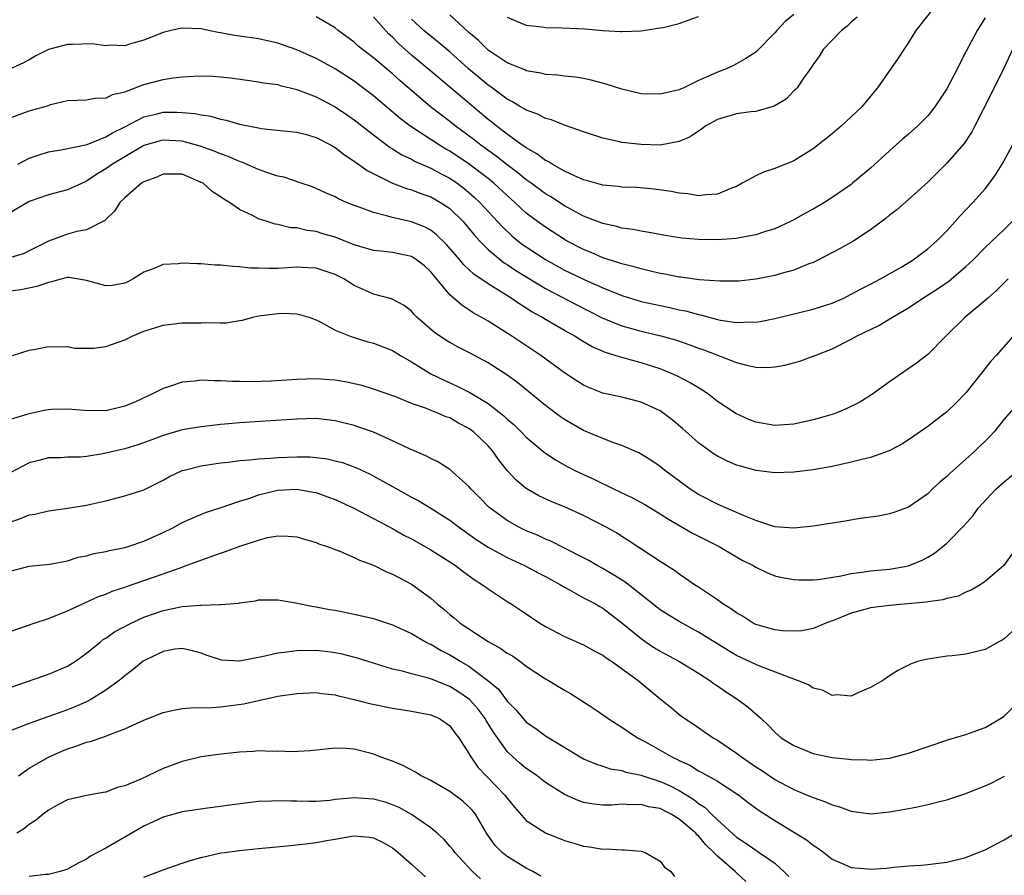
# Model space of a CAD drawing. Units: inches. Extents: x 2580000 to 2583000, y 1527000 to 1530000.
# Drawn here: x 2580802 to 2580905, y 1527613 to 1527702 of the extents above; entities that cross this region are included whole.
import ezdxf

# ---------------------------------------------------------------- set-up
doc = ezdxf.new("R2010")
doc.units = ezdxf.units.IN
doc.header["$MEASUREMENT"] = 0
doc.layers.add('LD25801527_2ft', color=253, linetype='Continuous')

msp = doc.modelspace()

# ---------------------------------------------------------------- linework, layer by layer
at = {"layer": 'LD25801527_2ft'}
for points, elevation in [([(2580897.35, 1527703), (2580896.32, 1527701.68), (2580895.76, 1527701), (2580895, 1527699.73), (2580894.49, 1527699), (2580893.89, 1527698.11), (2580891.75, 1527695), (2580891, 1527694.12), (2580890.1, 1527693), (2580889, 1527691.94), (2580887.98, 1527691), (2580887, 1527690.17), (2580886.35, 1527689.65), (2580885, 1527688.6), (2580883, 1527687.36), (2580881, 1527686.54), (2580879.82, 1527686.18), (2580879, 1527685.79), (2580877.6, 1527685), (2580877, 1527684.68), (2580876.48, 1527684.48), (2580875, 1527683.85), (2580873.81, 1527683.81), (2580873, 1527683.69), (2580871.91, 1527683.91), (2580871, 1527683.97), (2580870.15, 1527684.15), (2580868.39, 1527684.39), (2580866.55, 1527684.55), (2580865, 1527684.61), (2580864.66, 1527684.66), (2580863, 1527684.82), (2580861.3, 1527685.3), (2580861, 1527685.38), (2580860.36, 1527685.64), (2580859, 1527686.28), (2580857.7, 1527687), (2580857.28, 1527687.28), (2580857, 1527687.4), (2580856.1, 1527688.1), (2580855, 1527688.7), (2580854.83, 1527688.83), (2580854.58, 1527689), (2580853, 1527690.13), (2580851.85, 1527691), (2580851.39, 1527691.39), (2580851, 1527691.68), (2580849, 1527693.38), (2580845, 1527696.72), (2580843, 1527698.42), (2580841.64, 1527699.64), (2580841, 1527700.29), (2580840.62, 1527700.62), (2580839, 1527702.41)], 7926), ([(2580903, 1527702.31), (2580902.18, 1527701), (2580901, 1527698.74), (2580900.38, 1527697.62), (2580900.11, 1527697), (2580899, 1527694.87), (2580897.75, 1527693), (2580897, 1527692.05), (2580895.97, 1527691), (2580895, 1527690.14), (2580894.37, 1527689.63), (2580893, 1527688.41), (2580891, 1527686.6), (2580889.14, 1527685), (2580889, 1527684.89), (2580887, 1527683.52), (2580886.19, 1527683), (2580885, 1527682.29), (2580884.15, 1527681.85), (2580883, 1527681.17), (2580882.65, 1527681), (2580881, 1527680.25), (2580879.92, 1527679.92), (2580879, 1527679.6), (2580877.31, 1527679.31), (2580877, 1527679.23), (2580875, 1527679.1), (2580873, 1527679.13), (2580871.27, 1527679.27), (2580869.53, 1527679.53), (2580867.87, 1527679.87), (2580867, 1527680), (2580866.18, 1527680.18), (2580865, 1527680.31), (2580864.48, 1527680.48), (2580863, 1527680.78), (2580861, 1527681.57), (2580859, 1527682.64), (2580857.57, 1527683.57), (2580857, 1527683.9), (2580855.52, 1527685), (2580855, 1527685.36), (2580854.1, 1527686.1), (2580853, 1527686.92), (2580851.85, 1527687.85), (2580850.24, 1527689), (2580849.55, 1527689.55), (2580847.57, 1527691), (2580847, 1527691.46), (2580846.12, 1527692.12), (2580844.99, 1527692.99), (2580841.76, 1527695.76), (2580841, 1527696.47), (2580839, 1527698.14), (2580837.85, 1527699), (2580837.38, 1527699.38), (2580837, 1527699.75), (2580835.32, 1527701), (2580835, 1527701.25), (2580833, 1527702.43)], 7928), ([(2580889.63, 1527702.37), (2580889, 1527701.86), (2580888.56, 1527701.44), (2580887.98, 1527701), (2580886.07, 1527699), (2580885.67, 1527698.33), (2580885, 1527697.42), (2580884.85, 1527697.15), (2580884.01, 1527696.01), (2580883.33, 1527695), (2580883.18, 1527694.82), (2580883, 1527694.66), (2580882.19, 1527693.81), (2580880.93, 1527693.07), (2580879, 1527692.53), (2580878.49, 1527692.49), (2580877, 1527692.26), (2580875, 1527691.68), (2580873.77, 1527691), (2580873.34, 1527690.66), (2580873, 1527690.45), (2580872.13, 1527689.87), (2580871, 1527689.36), (2580869, 1527689), (2580867, 1527689.06), (2580865, 1527689.28), (2580864.62, 1527689.38), (2580863, 1527689.71), (2580861, 1527690.38), (2580859, 1527691.1), (2580857.64, 1527691.64), (2580857, 1527691.79), (2580856.22, 1527692.22), (2580855, 1527692.64), (2580854.79, 1527692.79), (2580854.41, 1527693), (2580853.54, 1527693.54), (2580853, 1527693.79), (2580851.17, 1527695.17), (2580851, 1527695.27), (2580848.97, 1527696.97), (2580847, 1527698.75), (2580845.78, 1527699.78), (2580845, 1527700.4), (2580844.29, 1527701), (2580843, 1527702.16)], 7924), ([(2580883, 1527702.65), (2580882.08, 1527701.92), (2580881.22, 1527701), (2580881, 1527700.73), (2580879, 1527698.72), (2580877.95, 1527698.05), (2580877, 1527697.49), (2580876.68, 1527697.32), (2580876, 1527697), (2580875, 1527696.64), (2580874.31, 1527696.31), (2580873, 1527695.74), (2580871.47, 1527695), (2580871.14, 1527694.86), (2580871, 1527694.79), (2580869, 1527694.31), (2580867, 1527694.37), (2580865, 1527694.84), (2580863.37, 1527695.37), (2580861.79, 1527695.79), (2580861, 1527695.95), (2580860.1, 1527696.1), (2580859, 1527696.2), (2580858.3, 1527696.3), (2580857, 1527696.39), (2580856.52, 1527696.52), (2580855, 1527696.78), (2580854.86, 1527696.86), (2580853, 1527697.59), (2580851, 1527698.92), (2580849.96, 1527699.96), (2580849, 1527700.78), (2580847, 1527702.64)], 7922), ([(2580853, 1527702.37), (2580853.98, 1527701.98), (2580855, 1527701.56), (2580856.63, 1527701.37), (2580857, 1527701.31), (2580858.74, 1527701.26), (2580861.16, 1527701.16), (2580863, 1527701), (2580864.9, 1527700.9), (2580865, 1527700.88), (2580867, 1527700.96), (2580868.77, 1527701.23), (2580869, 1527701.25), (2580869.31, 1527701.31), (2580871, 1527701.73), (2580871.92, 1527702.08), (2580873, 1527702.45)], 7920), ([(2580905.85, 1527699), (2580905, 1527697.13), (2580903.65, 1527694.35), (2580901.93, 1527691), (2580901.61, 1527690.39), (2580900.82, 1527689.18), (2580899, 1527687.1), (2580897, 1527685.13), (2580895, 1527683.31), (2580893.76, 1527682.24), (2580893, 1527681.66), (2580892.65, 1527681.35), (2580891, 1527680.12), (2580889.27, 1527679), (2580887.82, 1527678.18), (2580885.58, 1527677), (2580885, 1527676.72), (2580884.57, 1527676.57), (2580883, 1527675.91), (2580881.52, 1527675.52), (2580881, 1527675.36), (2580879, 1527674.97), (2580877.22, 1527674.78), (2580877, 1527674.76), (2580875.24, 1527674.76), (2580873.1, 1527674.9), (2580871.17, 1527675.17), (2580871, 1527675.18), (2580869.49, 1527675.49), (2580869, 1527675.57), (2580867.86, 1527675.86), (2580867, 1527676.04), (2580866.27, 1527676.27), (2580865, 1527676.57), (2580864.69, 1527676.69), (2580863, 1527677.22), (2580861.77, 1527677.77), (2580861, 1527678.08), (2580859.21, 1527679), (2580859, 1527679.12), (2580857, 1527680.4), (2580856.17, 1527681), (2580855, 1527681.89), (2580853.81, 1527683), (2580853, 1527683.71), (2580851.62, 1527685), (2580851, 1527685.5), (2580849.02, 1527687.02), (2580847, 1527688.38), (2580846.59, 1527688.59), (2580845.92, 1527689), (2580842.82, 1527691), (2580841.79, 1527691.79), (2580839, 1527694.17), (2580837.91, 1527695), (2580837, 1527695.67), (2580835, 1527696.96), (2580833, 1527698.07), (2580831, 1527698.96), (2580829.5, 1527699.5), (2580829, 1527699.67), (2580827, 1527700.12), (2580825, 1527700.4), (2580824.47, 1527700.47), (2580823, 1527700.74), (2580822.77, 1527700.77), (2580821.74, 1527701), (2580821, 1527701.15), (2580819, 1527701.24), (2580818.79, 1527701.21), (2580817.84, 1527701), (2580817, 1527700.79), (2580815, 1527699.98), (2580813.58, 1527699.58), (2580813, 1527699.4), (2580811.44, 1527699.44), (2580811, 1527699.39), (2580809.59, 1527699.59), (2580807.54, 1527699.54), (2580807, 1527699.51), (2580805, 1527699), (2580803.68, 1527698.32), (2580803, 1527697.92), (2580802.39, 1527697.61), (2580799, 1527696.07)], 7930), ([(2580801, 1527691.85), (2580803, 1527692.58), (2580804.9, 1527693.1), (2580805.23, 1527693.23), (2580807, 1527693.65), (2580809, 1527693.72), (2580810.06, 1527693.94), (2580811, 1527693.9), (2580811.7, 1527694.3), (2580813, 1527694.58), (2580815, 1527695.33), (2580817, 1527695.87), (2580818.04, 1527696.04), (2580819, 1527696.14), (2580820.22, 1527696.22), (2580821, 1527696.23), (2580822.2, 1527696.2), (2580823, 1527696.14), (2580824.04, 1527696.04), (2580825.79, 1527695.79), (2580827, 1527695.63), (2580827.52, 1527695.52), (2580829, 1527695.33), (2580829.24, 1527695.24), (2580830.28, 1527695), (2580830.85, 1527694.85), (2580831, 1527694.82), (2580833, 1527694.05), (2580835, 1527693), (2580836.19, 1527692.19), (2580837, 1527691.64), (2580839, 1527690.08), (2580840.75, 1527688.75), (2580841, 1527688.61), (2580841.98, 1527687.98), (2580843, 1527687.51), (2580843.32, 1527687.32), (2580845, 1527686.59), (2580846.03, 1527686.03), (2580847, 1527685.54), (2580847.78, 1527685), (2580848.48, 1527684.48), (2580849, 1527684.05), (2580849.56, 1527683.56), (2580850.15, 1527683), (2580852.47, 1527680.47), (2580853.5, 1527679.5), (2580854.11, 1527679), (2580854.61, 1527678.61), (2580855, 1527678.34), (2580857, 1527677.03), (2580859, 1527675.93), (2580861.05, 1527674.95), (2580863, 1527674.07), (2580865, 1527673.25), (2580867, 1527672.64), (2580869, 1527672.2), (2580870, 1527672), (2580871, 1527671.77), (2580871.65, 1527671.65), (2580873, 1527671.27), (2580873.23, 1527671.23), (2580875, 1527670.75), (2580875.32, 1527670.68), (2580877, 1527670.43), (2580878.5, 1527670.5), (2580879, 1527670.48), (2580879.45, 1527670.55), (2580881, 1527670.87), (2580885, 1527671.82), (2580887, 1527672.46), (2580888.21, 1527673), (2580889, 1527673.39), (2580890.04, 1527673.96), (2580891, 1527674.44), (2580892.06, 1527675), (2580894.28, 1527676.28), (2580895.47, 1527677), (2580896.33, 1527677.67), (2580897, 1527678.15), (2580897.96, 1527679), (2580899, 1527680.03), (2580899.88, 1527681), (2580900.4, 1527681.6), (2580901.73, 1527683), (2580903, 1527684.44), (2580903.45, 1527685), (2580904.1, 1527685.9), (2580904.79, 1527687), (2580905, 1527687.37), (2580905.85, 1527689)], 7932), ([(2580801.82, 1527687), (2580803, 1527687.64), (2580803.93, 1527687.93), (2580805, 1527688.31), (2580806.53, 1527688.53), (2580809.06, 1527689.06), (2580811, 1527689.85), (2580811.71, 1527690.29), (2580813, 1527690.91), (2580815, 1527691.96), (2580816.23, 1527692.23), (2580817, 1527692.43), (2580818.45, 1527692.45), (2580819, 1527692.42), (2580820.31, 1527692.31), (2580821, 1527692.15), (2580822.01, 1527692.01), (2580823, 1527691.71), (2580823.6, 1527691.6), (2580825, 1527691.2), (2580825.17, 1527691.17), (2580827, 1527690.8), (2580827.25, 1527690.75), (2580831, 1527690.35), (2580831.86, 1527690.14), (2580833, 1527689.8), (2580834.57, 1527689), (2580835, 1527688.76), (2580835.98, 1527687.98), (2580837, 1527687.33), (2580837.18, 1527687.18), (2580837.46, 1527687), (2580838.34, 1527686.34), (2580841, 1527685.02), (2580842.46, 1527684.46), (2580843, 1527684.32), (2580843.95, 1527683.95), (2580845, 1527683.59), (2580846.04, 1527683), (2580847, 1527682.35), (2580848.39, 1527681), (2580849, 1527680.29), (2580849.58, 1527679.58), (2580850.1, 1527679), (2580851, 1527678.09), (2580852.3, 1527677), (2580852.69, 1527676.69), (2580853, 1527676.5), (2580853.89, 1527675.89), (2580857, 1527674), (2580860.29, 1527672.29), (2580862.94, 1527670.94), (2580865, 1527670.09), (2580867, 1527669.54), (2580869.06, 1527669.06), (2580870.61, 1527668.61), (2580872.1, 1527668.1), (2580873, 1527667.76), (2580873.57, 1527667.57), (2580877, 1527666.25), (2580878.04, 1527665.96), (2580879, 1527665.78), (2580880.26, 1527665.74), (2580881, 1527665.8), (2580882.04, 1527665.96), (2580883.61, 1527666.39), (2580885, 1527666.9), (2580885.21, 1527667), (2580887, 1527667.69), (2580889, 1527668.7), (2580889.53, 1527669), (2580891.87, 1527670.13), (2580893.3, 1527671), (2580895, 1527671.99), (2580896.49, 1527673), (2580898.03, 1527673.97), (2580899.22, 1527674.78), (2580901, 1527676.29), (2580901.75, 1527677), (2580903, 1527678.29), (2580905, 1527680.18), (2580905.84, 1527681)], 7934), ([(2580905.42, 1527675), (2580904.2, 1527673.8), (2580903.28, 1527673), (2580903, 1527672.74), (2580900.93, 1527671), (2580898.88, 1527669), (2580897, 1527667.08), (2580895.81, 1527666.19), (2580893, 1527664.23), (2580891.13, 1527662.87), (2580889.88, 1527662.12), (2580888.55, 1527661.45), (2580887.49, 1527661), (2580887, 1527660.83), (2580885, 1527660.24), (2580883, 1527659.8), (2580881, 1527659.67), (2580879, 1527660.02), (2580878.29, 1527660.29), (2580876.92, 1527660.92), (2580875, 1527662.19), (2580873.94, 1527663), (2580873.38, 1527663.38), (2580873, 1527663.59), (2580872.13, 1527664.13), (2580870.82, 1527664.82), (2580870.42, 1527665), (2580869, 1527665.58), (2580867, 1527666.23), (2580865, 1527666.77), (2580864.3, 1527667), (2580863.29, 1527667.29), (2580861.9, 1527667.9), (2580860.64, 1527668.64), (2580860.09, 1527669), (2580859, 1527669.6), (2580857, 1527670.75), (2580856.61, 1527671), (2580855.57, 1527671.57), (2580855, 1527671.95), (2580854.34, 1527672.34), (2580853.4, 1527673), (2580852.31, 1527673.69), (2580851, 1527674.5), (2580849.51, 1527675.51), (2580849, 1527676), (2580848.47, 1527676.47), (2580848.03, 1527677), (2580846.63, 1527678.63), (2580845.62, 1527679.62), (2580845, 1527680.09), (2580844.41, 1527680.41), (2580843, 1527680.98), (2580841, 1527681.42), (2580840.39, 1527681.61), (2580839, 1527681.93), (2580837.5, 1527682.5), (2580837, 1527682.67), (2580836.19, 1527683), (2580835.36, 1527683.36), (2580835, 1527683.57), (2580834, 1527684), (2580833, 1527684.47), (2580832.62, 1527684.62), (2580831.45, 1527685), (2580829.64, 1527685.64), (2580829, 1527685.76), (2580827.86, 1527686.14), (2580827, 1527686.46), (2580825.23, 1527687.23), (2580825, 1527687.29), (2580823.81, 1527687.81), (2580823, 1527688.07), (2580822.36, 1527688.36), (2580820.88, 1527688.88), (2580819, 1527689.41), (2580817, 1527689.52), (2580816.58, 1527689.42), (2580815, 1527688.94), (2580813, 1527687.78), (2580811.71, 1527687), (2580811, 1527686.5), (2580810.06, 1527685.94), (2580809, 1527685.21), (2580808.84, 1527685.16), (2580807, 1527684.31), (2580805, 1527683.81), (2580803, 1527683.09), (2580800.42, 1527681.58)], 7936), ([(2580905.92, 1527669), (2580904.14, 1527667), (2580903.61, 1527666.39), (2580902.72, 1527665.28), (2580901, 1527663.07), (2580899.97, 1527662.03), (2580899, 1527661.08), (2580897, 1527659.57), (2580895, 1527658.18), (2580894.29, 1527657.71), (2580892.97, 1527657.03), (2580891, 1527656.32), (2580890.11, 1527656.12), (2580889, 1527655.82), (2580887, 1527655.39), (2580885, 1527655.03), (2580883, 1527654.77), (2580881, 1527654.72), (2580879.05, 1527654.95), (2580877.4, 1527655.4), (2580877, 1527655.52), (2580875.97, 1527655.97), (2580875, 1527656.45), (2580874.66, 1527656.66), (2580874.18, 1527657), (2580873, 1527657.86), (2580871.35, 1527659.35), (2580870.26, 1527660.26), (2580869.3, 1527661), (2580869, 1527661.2), (2580867, 1527662.12), (2580865, 1527662.62), (2580863, 1527663.06), (2580861.6, 1527663.6), (2580861, 1527663.88), (2580860.31, 1527664.31), (2580859, 1527665.19), (2580856.51, 1527667), (2580853.48, 1527669), (2580851, 1527670.58), (2580850.28, 1527671), (2580849.45, 1527671.45), (2580849, 1527671.77), (2580848.24, 1527672.24), (2580847, 1527673.32), (2580845, 1527675.75), (2580844.35, 1527676.35), (2580843.53, 1527677), (2580843, 1527677.34), (2580841, 1527677.75), (2580840.13, 1527677.87), (2580839, 1527677.97), (2580837, 1527678.57), (2580835, 1527679.36), (2580833.73, 1527679.73), (2580833, 1527679.96), (2580832.07, 1527680.07), (2580831, 1527680.33), (2580830.36, 1527680.36), (2580829, 1527680.68), (2580828.73, 1527680.73), (2580827.89, 1527681), (2580827, 1527681.3), (2580826.37, 1527681.63), (2580825, 1527682.27), (2580823.94, 1527683), (2580823.34, 1527683.34), (2580823, 1527683.58), (2580822.14, 1527684.14), (2580821.19, 1527685), (2580821, 1527685.1), (2580819, 1527685.94), (2580818.03, 1527685.97), (2580817, 1527685.97), (2580816.34, 1527685.66), (2580815, 1527685.15), (2580814.76, 1527685), (2580813, 1527683.49), (2580812.47, 1527683), (2580811.93, 1527682.07), (2580811, 1527681.22), (2580810.9, 1527681.1), (2580809, 1527680.12), (2580807.97, 1527679.97), (2580807, 1527679.68), (2580805, 1527678.96), (2580803, 1527677.93), (2580802.36, 1527677.64), (2580800.83, 1527677.17)], 7938), ([(2580906.26, 1527661.74), (2580905, 1527660.31), (2580903.94, 1527659), (2580903.48, 1527658.52), (2580901.97, 1527657), (2580899.33, 1527654.67), (2580899, 1527654.33), (2580898.27, 1527653.73), (2580897.47, 1527653), (2580897, 1527652.53), (2580895, 1527651.12), (2580893.44, 1527650.56), (2580893, 1527650.41), (2580891.82, 1527650.18), (2580889.92, 1527649.92), (2580888.36, 1527649.64), (2580885, 1527649.12), (2580883, 1527648.91), (2580881, 1527649.07), (2580879, 1527649.73), (2580877.8, 1527650.2), (2580875.31, 1527651.31), (2580875, 1527651.43), (2580873, 1527652.46), (2580872.15, 1527653), (2580869.47, 1527655), (2580869, 1527655.39), (2580868.03, 1527656.03), (2580866.79, 1527656.79), (2580865, 1527657.58), (2580864.15, 1527657.85), (2580863, 1527658.3), (2580861, 1527659.13), (2580859, 1527660.3), (2580858.58, 1527660.58), (2580857, 1527661.76), (2580854.12, 1527664.12), (2580852.97, 1527664.97), (2580851, 1527666.23), (2580849, 1527667.3), (2580847.86, 1527667.86), (2580847, 1527668.34), (2580846.59, 1527668.59), (2580845.39, 1527669.39), (2580843.54, 1527671), (2580843.27, 1527671.27), (2580843, 1527671.61), (2580842.22, 1527672.22), (2580840.91, 1527672.91), (2580839, 1527673.42), (2580838.25, 1527673.75), (2580837, 1527674.31), (2580835.9, 1527675), (2580835, 1527675.45), (2580833.86, 1527675.86), (2580833, 1527676.11), (2580832.17, 1527676.17), (2580831, 1527676.22), (2580829, 1527676.1), (2580828.08, 1527676.08), (2580827, 1527676.12), (2580826.13, 1527676.13), (2580825, 1527676.28), (2580824.29, 1527676.29), (2580823, 1527676.45), (2580822.45, 1527676.45), (2580821, 1527676.56), (2580820.56, 1527676.56), (2580819, 1527676.63), (2580818.59, 1527676.59), (2580817, 1527676.5), (2580816.14, 1527676.14), (2580815, 1527675.69), (2580813.88, 1527675), (2580813.32, 1527674.68), (2580813, 1527674.54), (2580811.68, 1527674.32), (2580811, 1527674.26), (2580809, 1527674.84), (2580807.13, 1527675.13), (2580807, 1527675.14), (2580806.46, 1527675), (2580805.32, 1527674.68), (2580805, 1527674.64), (2580803.81, 1527674.19), (2580802.13, 1527673.87), (2580801, 1527673.73)], 7940), ([(2580801.24, 1527667), (2580803, 1527667.55), (2580803.66, 1527667.66), (2580805, 1527667.94), (2580805.88, 1527667.88), (2580807, 1527667.92), (2580807.76, 1527667.76), (2580809, 1527667.74), (2580809.74, 1527667.74), (2580811, 1527667.92), (2580812.4, 1527668.4), (2580813, 1527668.64), (2580813.77, 1527669), (2580815, 1527669.52), (2580816.13, 1527669.87), (2580817, 1527670.17), (2580819, 1527670.4), (2580821, 1527670.39), (2580822.43, 1527670.43), (2580823, 1527670.4), (2580823.59, 1527670.41), (2580825, 1527670.66), (2580825.31, 1527670.69), (2580826.39, 1527671), (2580827, 1527671.12), (2580829, 1527671.38), (2580829.4, 1527671.4), (2580831, 1527671.36), (2580831.29, 1527671.29), (2580832.25, 1527671), (2580833, 1527670.71), (2580833.52, 1527670.48), (2580835, 1527669.64), (2580836.58, 1527669), (2580836.89, 1527668.89), (2580837, 1527668.87), (2580838.43, 1527668.43), (2580839, 1527668.29), (2580841, 1527667.51), (2580841.84, 1527667), (2580843, 1527666.32), (2580845, 1527665.07), (2580846.39, 1527664.39), (2580847.78, 1527663.78), (2580849.1, 1527663.1), (2580851, 1527661.95), (2580852.66, 1527660.66), (2580853, 1527660.33), (2580853.72, 1527659.72), (2580854.46, 1527659), (2580855, 1527658.44), (2580856.87, 1527656.87), (2580858.06, 1527656.06), (2580859.34, 1527655.34), (2580860, 1527655), (2580861, 1527654.52), (2580862.05, 1527654.05), (2580864.2, 1527653), (2580866.1, 1527652.1), (2580867, 1527651.62), (2580867.4, 1527651.4), (2580869, 1527650.42), (2580869.86, 1527649.86), (2580872.39, 1527648.39), (2580875.17, 1527647), (2580877, 1527645.92), (2580877.59, 1527645.59), (2580878.73, 1527645), (2580879, 1527644.83), (2580880.24, 1527644.24), (2580881, 1527643.94), (2580881.76, 1527643.76), (2580883, 1527643.55), (2580883.51, 1527643.51), (2580885, 1527643.51), (2580885.55, 1527643.55), (2580887.94, 1527643.94), (2580889, 1527644.19), (2580890.36, 1527644.36), (2580891, 1527644.47), (2580893, 1527644.63), (2580895, 1527644.97), (2580896.41, 1527645.59), (2580897, 1527645.9), (2580897.69, 1527646.31), (2580898.57, 1527647), (2580899, 1527647.37), (2580900.81, 1527649.19), (2580901.74, 1527650.26), (2580902.29, 1527651), (2580904.13, 1527653), (2580905, 1527653.78), (2580907, 1527655.44)], 7942), ([(2580905.81, 1527646.19), (2580904.97, 1527645.03), (2580903, 1527643.34), (2580902.47, 1527643), (2580901.55, 1527642.45), (2580901, 1527642.21), (2580900.18, 1527641.82), (2580899, 1527641.55), (2580898.59, 1527641.41), (2580897, 1527641.21), (2580896.83, 1527641.17), (2580893, 1527640.83), (2580891, 1527640.58), (2580890.41, 1527640.41), (2580889, 1527640.04), (2580887.38, 1527639.38), (2580886.34, 1527639), (2580885, 1527638.44), (2580883.81, 1527638.19), (2580883, 1527638.14), (2580881.81, 1527638.19), (2580881, 1527638.29), (2580879, 1527638.86), (2580878.73, 1527639), (2580877.68, 1527639.68), (2580877, 1527640.05), (2580876.46, 1527640.46), (2580875.56, 1527641), (2580875, 1527641.41), (2580873, 1527642.76), (2580872.61, 1527643), (2580871.67, 1527643.67), (2580871, 1527644.1), (2580870.49, 1527644.49), (2580869, 1527645.42), (2580865.64, 1527647.64), (2580865, 1527648.04), (2580864.42, 1527648.42), (2580863.42, 1527649), (2580861, 1527650.24), (2580859, 1527651.14), (2580857.68, 1527651.68), (2580856.31, 1527652.31), (2580855, 1527653.06), (2580853.93, 1527653.93), (2580853, 1527654.97), (2580852.09, 1527656.09), (2580851.47, 1527657), (2580851, 1527657.52), (2580849.48, 1527659), (2580849, 1527659.36), (2580847.92, 1527659.92), (2580847, 1527660.45), (2580846.58, 1527660.58), (2580845.66, 1527661), (2580845.17, 1527661.17), (2580844.57, 1527661.43), (2580843, 1527661.97), (2580841.35, 1527662.65), (2580839, 1527663.48), (2580837.84, 1527663.84), (2580837, 1527664.03), (2580836.21, 1527664.21), (2580835, 1527664.4), (2580834.45, 1527664.45), (2580833, 1527664.54), (2580831, 1527664.49), (2580828.31, 1527664.31), (2580826.23, 1527664.23), (2580825, 1527664.26), (2580824.25, 1527664.25), (2580823, 1527664.35), (2580822.33, 1527664.33), (2580821, 1527664.42), (2580820.31, 1527664.31), (2580819, 1527664.21), (2580817.77, 1527663.77), (2580817, 1527663.54), (2580815.98, 1527663), (2580815.29, 1527662.71), (2580814.19, 1527662.19), (2580813, 1527661.68), (2580812.45, 1527661.55), (2580811, 1527661.21), (2580808.78, 1527661.22), (2580807, 1527661.37), (2580805.32, 1527661.32), (2580805, 1527661.3), (2580804.74, 1527661.26), (2580803, 1527660.9), (2580802.84, 1527660.84), (2580801, 1527660.28)], 7944), ([(2580905.87, 1527638.13), (2580905, 1527637.35), (2580904.79, 1527637.21), (2580904.36, 1527637), (2580903, 1527636.22), (2580901, 1527635.75), (2580899.57, 1527635.57), (2580899, 1527635.53), (2580897.25, 1527635.25), (2580897, 1527635.23), (2580896.04, 1527635), (2580895.27, 1527634.73), (2580893.93, 1527634.07), (2580893, 1527633.47), (2580892.3, 1527633), (2580891, 1527632.24), (2580889.68, 1527631.68), (2580889, 1527631.35), (2580887.48, 1527631.48), (2580887, 1527631.41), (2580885.99, 1527631.99), (2580885, 1527632.2), (2580884.53, 1527632.53), (2580883.37, 1527633), (2580882.82, 1527633.18), (2580879.59, 1527634.41), (2580879, 1527634.66), (2580877, 1527635.61), (2580876.13, 1527636.13), (2580873, 1527638.05), (2580871, 1527639.15), (2580869.84, 1527639.84), (2580869, 1527640.37), (2580868.64, 1527640.64), (2580865.3, 1527643.3), (2580864.07, 1527644.07), (2580863, 1527644.69), (2580862.41, 1527645), (2580861.53, 1527645.53), (2580861, 1527645.81), (2580859, 1527646.84), (2580857.55, 1527647.55), (2580857, 1527647.78), (2580856.18, 1527648.18), (2580855, 1527648.66), (2580854.3, 1527649), (2580853, 1527649.71), (2580851.22, 1527651), (2580851.1, 1527651.1), (2580850.12, 1527652.12), (2580849.23, 1527653), (2580849, 1527653.28), (2580847, 1527655.06), (2580845.82, 1527655.82), (2580845, 1527656.21), (2580844.5, 1527656.5), (2580842.79, 1527657.21), (2580841, 1527658.07), (2580839, 1527658.95), (2580837.49, 1527659.49), (2580837, 1527659.65), (2580835, 1527660.15), (2580833, 1527660.38), (2580831, 1527660.34), (2580825, 1527659.94), (2580823.83, 1527659.83), (2580823, 1527659.77), (2580821.59, 1527659.59), (2580821, 1527659.53), (2580819, 1527659.2), (2580817, 1527658.63), (2580815.83, 1527658.17), (2580814.36, 1527657.64), (2580813, 1527657.23), (2580810.69, 1527656.69), (2580809, 1527656.41), (2580808.35, 1527656.35), (2580807, 1527656.34), (2580806.29, 1527656.29), (2580805, 1527656.29), (2580804, 1527656), (2580803, 1527655.74), (2580801, 1527654.7)], 7946), ([(2580801, 1527649.54), (2580802.08, 1527649.92), (2580803, 1527650.31), (2580803.6, 1527650.4), (2580805, 1527650.75), (2580807, 1527651.01), (2580809, 1527651.33), (2580809.45, 1527651.45), (2580811, 1527651.78), (2580813, 1527652.29), (2580815, 1527652.95), (2580817, 1527653.94), (2580817.68, 1527654.32), (2580819, 1527654.94), (2580819.2, 1527655), (2580821, 1527655.44), (2580823, 1527655.75), (2580823.83, 1527655.83), (2580825, 1527655.99), (2580826.06, 1527656.06), (2580827, 1527656.18), (2580828.24, 1527656.24), (2580829, 1527656.32), (2580831, 1527656.39), (2580832.37, 1527656.37), (2580833, 1527656.32), (2580834.17, 1527656.17), (2580835, 1527655.98), (2580835.78, 1527655.78), (2580837.23, 1527655.23), (2580838.6, 1527654.6), (2580841, 1527653.29), (2580843, 1527652.18), (2580843.77, 1527651.77), (2580845.01, 1527651.01), (2580847, 1527649.76), (2580848.01, 1527649), (2580849, 1527648.31), (2580849.76, 1527647.75), (2580851, 1527646.94), (2580853, 1527645.85), (2580854.81, 1527645), (2580856.24, 1527644.24), (2580857, 1527643.85), (2580858.59, 1527643), (2580859, 1527642.74), (2580859.53, 1527642.47), (2580861, 1527641.65), (2580862.23, 1527641), (2580862.71, 1527640.71), (2580863, 1527640.56), (2580865, 1527639.03), (2580867, 1527637.37), (2580867.54, 1527637), (2580868.42, 1527636.42), (2580869, 1527636.07), (2580870.96, 1527635), (2580873, 1527633.76), (2580874.2, 1527633), (2580874.65, 1527632.65), (2580875, 1527632.42), (2580875.83, 1527631.83), (2580877.14, 1527631), (2580878.2, 1527630.2), (2580879.56, 1527629), (2580880.32, 1527628.32), (2580881, 1527627.59), (2580881.68, 1527627), (2580883, 1527626.17), (2580885, 1527625.35), (2580887, 1527624.92), (2580888.75, 1527624.75), (2580889, 1527624.71), (2580890.67, 1527624.67), (2580891, 1527624.64), (2580893, 1527624.86), (2580895, 1527625.37), (2580899.2, 1527626.8), (2580901, 1527627.35), (2580903, 1527628.06), (2580904.6, 1527629), (2580905, 1527629.27), (2580905.88, 1527630.12)], 7948), ([(2580801, 1527644.41), (2580803, 1527644.95), (2580805.15, 1527645.15), (2580807, 1527645.51), (2580808.12, 1527645.88), (2580809, 1527646.04), (2580809.74, 1527646.26), (2580811, 1527646.47), (2580811.41, 1527646.58), (2580813, 1527646.89), (2580813.35, 1527647), (2580815, 1527647.55), (2580817, 1527648.47), (2580818.09, 1527649), (2580819, 1527649.5), (2580820.03, 1527649.97), (2580821.45, 1527650.55), (2580823.08, 1527651.08), (2580825, 1527651.74), (2580826.07, 1527652.07), (2580827, 1527652.41), (2580829, 1527652.89), (2580831, 1527652.99), (2580832.7, 1527652.7), (2580833, 1527652.64), (2580834.21, 1527652.21), (2580835, 1527651.91), (2580836.96, 1527651), (2580839, 1527649.94), (2580841, 1527648.88), (2580842.2, 1527648.2), (2580843, 1527647.79), (2580845, 1527646.67), (2580847, 1527645.41), (2580847.61, 1527645), (2580848.38, 1527644.38), (2580849.54, 1527643.54), (2580850.43, 1527643), (2580851, 1527642.56), (2580853, 1527641.26), (2580853.42, 1527641), (2580855, 1527639.96), (2580855.56, 1527639.56), (2580856.43, 1527639), (2580857, 1527638.65), (2580859, 1527637.59), (2580861, 1527636.73), (2580862.1, 1527636.1), (2580863, 1527635.64), (2580863.36, 1527635.36), (2580863.93, 1527635), (2580866.7, 1527633), (2580869, 1527631.07), (2580870.15, 1527630.15), (2580871, 1527629.43), (2580871.57, 1527629), (2580872.44, 1527628.44), (2580873.63, 1527627.63), (2580874.54, 1527627), (2580875, 1527626.74), (2580877, 1527625.4), (2580877.5, 1527625), (2580879, 1527623.96), (2580879.59, 1527623.59), (2580881, 1527622.64), (2580883, 1527621.58), (2580884.4, 1527621), (2580884.82, 1527620.82), (2580885, 1527620.73), (2580886.3, 1527620.3), (2580887, 1527619.98), (2580887.77, 1527619.77), (2580889, 1527619.32), (2580891.05, 1527619.05), (2580893, 1527619.23), (2580895, 1527619.58), (2580895.75, 1527619.75), (2580897, 1527620), (2580898.37, 1527620.37), (2580899, 1527620.51), (2580900.87, 1527621.13), (2580903, 1527621.95), (2580903.71, 1527622.29), (2580905.03, 1527622.97)], 7950), ([(2580801, 1527638.11), (2580803.5, 1527639), (2580805, 1527639.48), (2580805.77, 1527639.77), (2580807, 1527640.26), (2580810.24, 1527641.76), (2580811, 1527642.02), (2580811.68, 1527642.32), (2580813, 1527642.75), (2580813.17, 1527642.83), (2580815, 1527643.43), (2580817, 1527644.13), (2580818.78, 1527644.78), (2580819.43, 1527645), (2580821.94, 1527645.94), (2580823, 1527646.31), (2580823.53, 1527646.47), (2580825.04, 1527647.04), (2580827, 1527647.67), (2580827.93, 1527647.93), (2580829, 1527648.11), (2580830.1, 1527648.1), (2580831, 1527648.01), (2580831.78, 1527647.78), (2580833, 1527647.43), (2580833.29, 1527647.29), (2580834.17, 1527647), (2580835.5, 1527646.5), (2580837, 1527645.86), (2580837.56, 1527645.56), (2580839, 1527645.04), (2580840.36, 1527644.36), (2580841, 1527644.12), (2580841.72, 1527643.72), (2580843, 1527643.08), (2580845, 1527641.61), (2580845.68, 1527641), (2580846.41, 1527640.41), (2580847, 1527639.89), (2580847.5, 1527639.5), (2580848.08, 1527639), (2580849, 1527638.38), (2580851, 1527637.07), (2580852.34, 1527636.34), (2580853, 1527635.86), (2580853.55, 1527635.55), (2580854.33, 1527635), (2580855, 1527634.49), (2580857, 1527633.17), (2580857.31, 1527633), (2580859, 1527631.98), (2580859.62, 1527631.62), (2580862.05, 1527630.05), (2580863.55, 1527629), (2580864.44, 1527628.44), (2580865, 1527628.1), (2580865.64, 1527627.64), (2580866.63, 1527627), (2580867.4, 1527626.6), (2580869, 1527625.71), (2580870.22, 1527625), (2580870.76, 1527624.76), (2580871, 1527624.62), (2580872.11, 1527624.11), (2580873, 1527623.55), (2580873.37, 1527623.37), (2580875, 1527622.44), (2580877.22, 1527621), (2580878.22, 1527620.22), (2580879.37, 1527619.37), (2580881, 1527618.34), (2580884.32, 1527616.32), (2580885, 1527615.75), (2580885.47, 1527615.47), (2580886.13, 1527615), (2580887, 1527614.29), (2580888.23, 1527613.77), (2580889, 1527613.41), (2580890.72, 1527613.28), (2580891, 1527613.25), (2580892.64, 1527613.36), (2580893.46, 1527613.46), (2580895, 1527613.59), (2580896.33, 1527613.67), (2580897, 1527613.75), (2580898.14, 1527613.86), (2580899, 1527613.97), (2580901, 1527614.46), (2580902.29, 1527615), (2580903, 1527615.28), (2580905, 1527616.3), (2580907, 1527617.53)], 7952), ([(2580801, 1527632.25), (2580804.51, 1527633.49), (2580805, 1527633.64), (2580807, 1527634.48), (2580807.84, 1527635), (2580809, 1527635.83), (2580810.41, 1527637), (2580810.74, 1527637.26), (2580811, 1527637.41), (2580811.93, 1527638.08), (2580813.65, 1527639), (2580815, 1527639.6), (2580817, 1527640.3), (2580818.67, 1527640.67), (2580819, 1527640.73), (2580820.88, 1527640.88), (2580821, 1527640.88), (2580822.94, 1527640.94), (2580823, 1527640.92), (2580824.91, 1527641.08), (2580825, 1527641.11), (2580826.67, 1527641.33), (2580827, 1527641.41), (2580828.56, 1527641.44), (2580829, 1527641.43), (2580830.88, 1527641.12), (2580831.38, 1527641), (2580832.73, 1527640.73), (2580833, 1527640.7), (2580834.42, 1527640.42), (2580835, 1527640.33), (2580837, 1527639.94), (2580839, 1527639.47), (2580841, 1527638.81), (2580843, 1527637.89), (2580844.51, 1527637), (2580844.83, 1527636.83), (2580845, 1527636.77), (2580846.11, 1527636.11), (2580847, 1527635.67), (2580847.43, 1527635.43), (2580848.09, 1527635), (2580849, 1527634.47), (2580850.99, 1527632.99), (2580852.08, 1527632.08), (2580853, 1527630.83), (2580853.91, 1527629.91), (2580854.66, 1527629), (2580855, 1527628.63), (2580855.98, 1527627.98), (2580857, 1527627.2), (2580860.64, 1527625), (2580861, 1527624.8), (2580862.25, 1527624.25), (2580863, 1527624.04), (2580863.76, 1527623.76), (2580865, 1527623.56), (2580865.41, 1527623.41), (2580867, 1527623.07), (2580867.19, 1527623), (2580869, 1527622.42), (2580869.99, 1527621.99), (2580871, 1527621.46), (2580872.52, 1527620.52), (2580873, 1527620.13), (2580873.71, 1527619.71), (2580874.39, 1527619), (2580875, 1527618.4), (2580877, 1527616.58), (2580877.98, 1527615.98), (2580879, 1527615.22), (2580879.36, 1527615), (2580881, 1527613.86), (2580881.95, 1527613), (2580882.47, 1527612.47)], 7954), ([(2580877.95, 1527611.95), (2580877, 1527612.85), (2580876.92, 1527612.92), (2580876.85, 1527613), (2580875, 1527614.61), (2580874.63, 1527615), (2580873.78, 1527615.78), (2580873, 1527616.72), (2580872.84, 1527616.84), (2580872.72, 1527617), (2580871, 1527618.49), (2580870.17, 1527619), (2580869.38, 1527619.38), (2580869, 1527619.58), (2580867.78, 1527619.78), (2580867, 1527620.02), (2580865.97, 1527619.97), (2580865, 1527620.03), (2580863.95, 1527619.95), (2580863, 1527619.96), (2580862.05, 1527620.05), (2580861, 1527620.23), (2580860.42, 1527620.42), (2580859, 1527621.05), (2580857, 1527622.33), (2580856.14, 1527623), (2580855.48, 1527623.48), (2580855, 1527623.79), (2580854.34, 1527624.34), (2580853.59, 1527625), (2580853, 1527625.57), (2580851.97, 1527627), (2580851.57, 1527627.57), (2580850.81, 1527628.81), (2580850.7, 1527629), (2580849.97, 1527629.97), (2580849.05, 1527631), (2580847.85, 1527631.85), (2580847, 1527632.37), (2580846.53, 1527632.54), (2580845, 1527633.16), (2580844.76, 1527633.24), (2580843, 1527633.68), (2580842.05, 1527633.95), (2580841, 1527634.18), (2580839, 1527634.79), (2580837.33, 1527635.33), (2580835.73, 1527635.73), (2580835, 1527635.87), (2580834.01, 1527636.01), (2580833, 1527636.12), (2580831, 1527636.1), (2580829.95, 1527635.95), (2580829, 1527635.84), (2580827.49, 1527635.49), (2580825, 1527635.02), (2580823.12, 1527635.12), (2580823, 1527635.14), (2580821.6, 1527635.6), (2580821, 1527635.84), (2580820.09, 1527636.09), (2580819, 1527636.34), (2580818.25, 1527636.25), (2580817, 1527636.03), (2580815, 1527635.06), (2580814.91, 1527635), (2580813.88, 1527634.12), (2580813, 1527633.49), (2580812.74, 1527633.26), (2580812.42, 1527633), (2580811, 1527631.96), (2580809.44, 1527631), (2580809, 1527630.77), (2580807.78, 1527630.22), (2580807, 1527629.91), (2580803, 1527628.49), (2580801, 1527627.71)], 7956), ([(2580801.86, 1527623), (2580803, 1527623.8), (2580805, 1527624.96), (2580806.4, 1527625.6), (2580807, 1527625.84), (2580807.89, 1527626.11), (2580809, 1527626.54), (2580809.4, 1527626.6), (2580810.48, 1527627), (2580811, 1527627.17), (2580811.31, 1527627.31), (2580813, 1527627.93), (2580815, 1527628.85), (2580817, 1527629.62), (2580818.11, 1527629.89), (2580819, 1527630.04), (2580819.86, 1527630.14), (2580822.17, 1527630.17), (2580823, 1527630.24), (2580825.45, 1527630.55), (2580827, 1527630.91), (2580829, 1527631.33), (2580831, 1527631.64), (2580831.65, 1527631.65), (2580833, 1527631.72), (2580833.62, 1527631.62), (2580835, 1527631.48), (2580835.37, 1527631.37), (2580837, 1527631.01), (2580838.58, 1527630.58), (2580841, 1527630.1), (2580843, 1527629.79), (2580845, 1527629.39), (2580845.91, 1527629), (2580847, 1527628.24), (2580847.51, 1527627.51), (2580847.95, 1527627), (2580849, 1527625.35), (2580849.18, 1527625), (2580849.92, 1527623.92), (2580850.8, 1527623), (2580851, 1527622.81), (2580852.76, 1527621), (2580853, 1527620.66), (2580853.75, 1527619.75), (2580855, 1527618.33), (2580857, 1527617.05), (2580859, 1527616.26), (2580859.98, 1527615.98), (2580861, 1527615.66), (2580861.6, 1527615.6), (2580863, 1527615.34), (2580863.37, 1527615.37), (2580865, 1527615.26), (2580865.28, 1527615.28), (2580867, 1527615.13), (2580867.45, 1527615), (2580869, 1527614.1), (2580869.47, 1527613.47), (2580870.12, 1527613), (2580870.49, 1527612.49)], 7958), ([(2580856.53, 1527612.53), (2580855.68, 1527613), (2580855, 1527613.34), (2580853, 1527614.57), (2580852.48, 1527615), (2580851.74, 1527615.74), (2580850.89, 1527616.9), (2580849.67, 1527619), (2580849.38, 1527619.38), (2580849, 1527619.78), (2580848.36, 1527620.36), (2580847, 1527621.37), (2580845, 1527622.51), (2580844, 1527623), (2580843.4, 1527623.4), (2580842.08, 1527624.08), (2580841, 1527624.54), (2580839.7, 1527625), (2580839, 1527625.27), (2580838.62, 1527625.38), (2580837, 1527625.79), (2580836.14, 1527625.86), (2580835, 1527625.9), (2580832.38, 1527625.62), (2580830.47, 1527625.53), (2580829, 1527625.59), (2580828.43, 1527625.57), (2580827, 1527625.61), (2580826.44, 1527625.56), (2580825, 1527625.5), (2580822.75, 1527625.25), (2580821, 1527624.99), (2580819, 1527624.52), (2580817, 1527623.78), (2580815.4, 1527623), (2580814.66, 1527622.66), (2580813, 1527621.95), (2580812.21, 1527621.79), (2580811, 1527621.29), (2580810.74, 1527621.26), (2580809, 1527620.97), (2580807, 1527620.51), (2580805.98, 1527619.98), (2580805, 1527619.43), (2580804.46, 1527619), (2580803.67, 1527618.33), (2580803, 1527617.93), (2580802.51, 1527617.49), (2580801.71, 1527617)], 7960), ([(2580850.22, 1527612.22), (2580849.38, 1527613), (2580847.51, 1527615), (2580847.3, 1527615.3), (2580847, 1527615.66), (2580846.37, 1527616.37), (2580845.68, 1527617), (2580845, 1527617.57), (2580843, 1527618.96), (2580841.7, 1527619.7), (2580841, 1527619.98), (2580840.24, 1527620.24), (2580839, 1527620.57), (2580837, 1527620.71), (2580836.66, 1527620.66), (2580835, 1527620.52), (2580834.44, 1527620.44), (2580833, 1527620.34), (2580832.32, 1527620.32), (2580831, 1527620.36), (2580830.35, 1527620.35), (2580829, 1527620.41), (2580828.36, 1527620.36), (2580827, 1527620.31), (2580823.94, 1527619.94), (2580823, 1527619.8), (2580821.64, 1527619.64), (2580819, 1527619.23), (2580817, 1527618.67), (2580815, 1527617.74), (2580811, 1527615.46), (2580809.41, 1527614.59), (2580809, 1527614.29), (2580808.12, 1527613.88), (2580807, 1527613.23), (2580806.25, 1527613), (2580805, 1527612.7), (2580804.7, 1527612.7), (2580803, 1527612.48)], 7962), ([(2580815, 1527612.41), (2580817, 1527613.18), (2580819, 1527613.88), (2580819.85, 1527614.15), (2580821, 1527614.48), (2580823.06, 1527614.94), (2580823.45, 1527615), (2580825, 1527615.21), (2580827, 1527615.41), (2580829.64, 1527615.64), (2580831.89, 1527615.89), (2580833, 1527616.05), (2580834.29, 1527616.29), (2580835, 1527616.4), (2580836.71, 1527616.71), (2580837, 1527616.74), (2580838.61, 1527616.61), (2580839, 1527616.54), (2580840.02, 1527616.02), (2580841, 1527615.48), (2580841.59, 1527615), (2580843, 1527613.76), (2580844.44, 1527612.44)], 7964)]:
    msp.add_lwpolyline(points, dxfattribs=dict(at, elevation=elevation))

doc.saveas('drawing.dxf')
